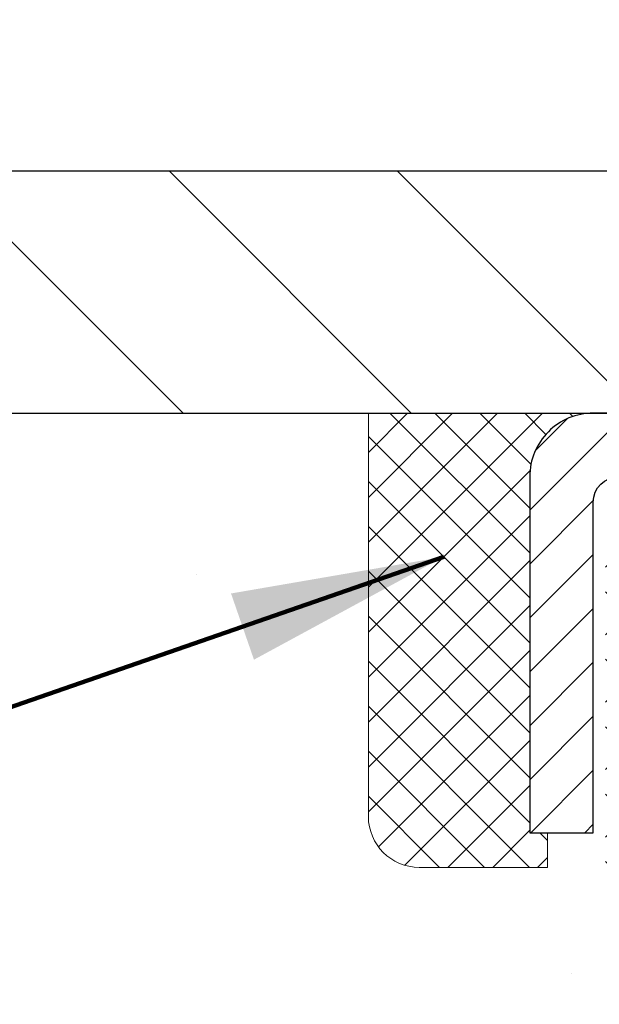
# Model space of a CAD drawing. Extents: x -7 to 3254, y -7 to 1977.
# Drawn here: x 17 to 18, y 22 to 24 of the extents above; entities that cross this region are included whole.
import ezdxf

# ---------------------------------------------------------------- set-up
doc = ezdxf.new("R2010")
doc.units = 0
doc.header["$LTSCALE"] = 5
doc.header["$MEASUREMENT"] = 0
doc.layers.get('0').update_dxf_attribs({"color": 200, "linetype": 'CONTINUOUS'})
doc.layers.get('DEFPOINTS').update_dxf_attribs({"linetype": 'CONTINUOUS'})
for name, color, linetype, lineweight in [('CAPPING STRIP - H', 251, 'CONTINUOUS', 15), ('CAPPING STRIP - L', 7, 'CONTINUOUS', 25), ('CONCRETE - H', 130, 'CONTINUOUS', 9), ('CONCRETE - L', 132, 'CONTINUOUS', 13), ('COVER PLATE - L', 7, 'CONTINUOUS', 25), ('DIMS', 50, 'CONTINUOUS', 25), ('PVC SIDESHEET - H', 170, 'CONTINUOUS', 20), ('SEALANT - H', 50, 'CONTINUOUS', 15), ('SEALANT - L', 52, 'CONTINUOUS', 20), ('TEXT - 4', 241, 'CONTINUOUS', 25)]:
    doc.layers.add(name, color=color, linetype=linetype, lineweight=lineweight)
doc.styles.add('ROMANS', font='romans', dxfattribs={"width": 0.9})
doc.dimstyles.get("Standard").update_dxf_attribs({"dimtxt": 0.18, "dimasz": 0.18, "dimexe": 0.18, "dimexo": 0.0625, "dimgap": 0.09, "dimtad": 0, "dimtih": 1, "dimtoh": 1, "dimdec": 4, "dimzin": 0, "dimdsep": 46, "dimtxsty": 'Standard', "dimcen": 0.09, "dimadec": 0, "dimazin": 0, "dimtfac": 1, "dimtdec": 4, "dimtofl": 0, "dimtmove": 0, "dimatfit": 3, "dimfxl": 1, "dimtolj": 1, "dimtzin": 0, "dimarcsym": 0})

# ---------------------------------------------------------------- blocks, each defined once
blk = doc.blocks.new('*X6')
at = {"color": 0}
for p, q in [((1237.986130794628, 929.2961535421395), (1237.97385116075, 929.3084331760182)), ((1238.536813030436, 929.1775962613214), (1238.667649945133, 929.3084331760183)), ((1239.602059879881, 928.4750761578006), (1240.435416898099, 929.3084331760183)), ((1246.588648714498, 922.4614025752369), (1239.741618113716, 929.3084331760182)), ((1240.190661302946, 927.2959106278986), (1242.203183851066, 929.3084331760184)), ((1240.238648714498, 923.8083641335176), (1245.738717756998, 929.3084331760184)), ((1240.238648714498, 925.5761310864839), (1243.970950804032, 929.3084331760184)), ((1246.588648714498, 924.2291695282032), (1241.509385066682, 929.3084331760182)), ((1246.588648714498, 925.9969364811695), (1243.277152019649, 929.3084331760182)), ((1246.588648714498, 927.7647034341359), (1245.044918972615, 929.3084331760182)), ((1240.238648714498, 922.0405971805513), (1246.588648714498, 928.3905971805514)), ((1246.588648714498, 920.6936356222706), (1240.226369080619, 927.0559152561492)), ((1240.238648714498, 920.2728302275848), (1246.588648714498, 926.622830227585)), ((1246.588648714497, 918.9258686693039), (1240.238648714498, 925.2758686693037)), ((1240.238648714498, 918.5050632746186), (1246.588648714498, 924.8550632746186)), ((1246.588648714497, 917.1581017163379), (1240.238648714498, 923.5081017163377)), ((1240.238648714498, 916.7372963216523), (1246.588648714498, 923.0872963216523)), ((1246.588648714497, 915.3903347633716), (1240.238648714498, 921.7403347633713)), ((1240.238648714498, 914.9695293686858), (1246.588648714498, 921.3195293686858)), ((1246.588648714497, 913.6225678104047), (1240.238648714498, 919.9725678104049)), ((1240.238648714498, 913.2017624157195), (1246.588648714498, 919.5517624157194)), ((1246.193007264837, 912.2504423070994), (1240.238648714498, 918.2048008574385)), ((1240.249262063965, 911.4446088122202), (1246.588648714498, 917.783995462753)), ((1245.15052543455, 911.5251571844204), (1240.238648714498, 916.4370339044722)), ((1242.017029016931, 911.4446088122202), (1246.588648714498, 916.0162285097866)), ((1243.463306853783, 911.4446088122203), (1240.238648714498, 914.6692669515057)), ((1243.784795969898, 911.4446088122203), (1246.588648714498, 914.2484615568203)), ((1239.538648714498, 912.5017624157197), (1239.845319474796, 912.8084331760185)), ((1241.695539900817, 911.4446088122203), (1240.238648714498, 912.9014999985397)), ((1239.92777294785, 911.4446088122202), (1239.538648714498, 911.833733045573))]:
    blk.add_line(p, q, dxfattribs=at)
blk = doc.blocks.new('*D24')
at = {"layer": 'DEFPOINTS', "color": 0, "transparency": 16777216}
for p in [(34.21124711467482, 26.2459327424026), (14.71124711467471, 23.20687340329516), (34.21124711467482, 23.20687340329494)]:
    blk.add_point(p, dxfattribs=at)
at = {"layer": 'DIMS', "color": 0, "lineweight": -2, "transparency": 16777216}
for p, q in [((14.71124711467471, 23.53687340329516), (14.71124711467471, 26.5759327424026)), ((34.21124711467482, 23.53687340329493), (34.21124711467482, 26.5759327424026)), ((15.04124711467471, 26.2459327424026), (22.40729986931911, 26.2459327424026)), ((33.88124711467482, 26.2459327424026), (25.81729986931912, 26.2459327424026))]:
    blk.add_line(p, q, dxfattribs=at)
at = {"layer": 'DIMS', "color": 0, "transparency": 16777216}
for points in [[(15.04124711467471, 26.3009327424026), (15.04124711467471, 26.1909327424026), (14.71124711467471, 26.2459327424026)], [(33.88124711467482, 26.3009327424026), (33.88124711467482, 26.1909327424026), (34.21124711467482, 26.2459327424026)]]:
    blk.add_solid(points, dxfattribs=at)
at = {"layer": 'DIMS', "color": 0, "transparency": 16777216, "insert": (24.11229986931912, 26.2459327424026), "char_height": 0.33, "attachment_point": 5}
blk.add_mtext('\\A1;19 1/2 IN\\P [495.3mm]', dxfattribs=at)

msp = doc.modelspace()

# ---------------------------------------------------------------- hatches: boundary and pattern name
at = {"layer": 'CAPPING STRIP - H'}
h = msp.add_hatch(dxfattribs=at)
h.set_pattern_fill('ANSI31', color=256, scale=0.47244, angle=90, style=0)
h.set_pattern_definition([(45.00000000000001, (-973.2891053598333, 440.1175198135888), (0.04175819096297156, -0.04175819096297156), [])])
edge = h.paths.add_edge_path()
edge.add_line((19.14976014576831, 22.94566627980828), (19.16736690980912, 23.04250348203402))
edge.add_line((19.16736690980912, 23.04250348203402), (18.96305686998807, 23.07965076200219))
edge.add_arc((18.93840740032789, 22.94407867889083), 0.1377947244043846, 439.6951535297753, 449.9999999990073)
edge.add_line((18.93840740033028, 23.08187340329516), (18.70356005941875, 23.08187340329516))
edge.add_line((18.70356005941875, 23.08187340329516), (18.58052905548101, 22.98344860014492))
edge.add_line((18.58052905548101, 22.98344860014492), (18.93840740033028, 22.98344860014492))
edge.add_arc((18.93840740032732, 22.94407867887764), 0.03936992126728001, 439.69515352857024, 449.9999999956983, ccw=False)
edge.add_line((18.94545010594692, 22.98281355977531), (19.14976014576831, 22.94566627980839))
edge = h.paths.add_edge_path()
edge.add_arc((17.91616163421878, 22.94407867888492), 0.03936992126011774, 90.00000000016541, 180.0000000001654, ccw=False)
edge.add_line((17.91616163421867, 22.98344860014492), (18.31478208697644, 22.98344860014492))
edge.add_line((18.31478208697644, 22.98344860014492), (18.1917510830387, 23.08187340329516))
edge.add_line((18.1917510830387, 23.08187340329516), (17.87679171295912, 23.08187340329516))
edge.add_arc((17.87679171295923, 22.98344860014515), 0.09842480315012381, 450.0000000000662, 540.0000000000662)
edge.add_line((17.77836690980911, 22.98344860014492), (17.77836690980911, 22.43226970250441))
edge.add_line((17.77836690980911, 22.43226970250464), (17.87679171295912, 22.43226970250464))
edge.add_line((17.87679171295912, 22.43226970250464), (17.87679171295866, 22.94407867888492))
at = {"layer": 'CONCRETE - H'}
h = msp.add_hatch(dxfattribs=at)
h.set_pattern_fill('AR-CONC', color=256, scale=0.231)
h.set_pattern_definition([(49.99999999999999, (-56.86575720854091, 582.3580836501591), (1.65687102180774, -0.1449574318097947), [0.17325, -1.90575]), (355, (-56.86575720854091, 582.3580836501591), (-0.32051558064603, 1.737563828847027), [0.1386, -1.5246]), (100.45144446, (-56.7276846254309, 582.346003865519), (1.336355435939629, 1.592606379137534), [0.1472398435199994, -1.619638278719995]), (46.18420000000002, (-56.86575720854091, 582.8200836501591), (2.465327473851332, -0.3823495386320068), [0.2598749999999988, -2.85862499999999]), (96.63563549, (-56.66031332759091, 582.7882211109891), (2.159069094507468, 2.250213967789211), [0.22085989002, -2.4294587856]), (351.1841639899999, (-56.86575720854091, 582.8200836501591), (2.159069093076526, 2.250213966623678), [0.2079, -2.28690000231]), (21, (-56.6347572085409, 582.7045836501591), (1.378855290393647, -0.9300496374369327), [0.17325, -1.90575]), (326.0000000000001, (-56.6347572085409, 582.7045836501591), (0.5620584167388538, 1.67509660405823), [0.1386, -1.5246]), (71.45144474, (-56.51985260180091, 582.6270795142191), (1.940913690246233, 0.7450469629826774), [0.1472398389, -1.61963827872]), (37.50000000000001, (-56.86575720854091, 582.3580836501591), (0.02808926578294145, 0.7689848023503296), [0, -1.50612, 0, -1.5477, 0, -1.530375]), (7.499999999999999, (-56.86575720854091, 582.3580836501591), (0.6076906314913633, 0.9110910544482522), [0, -0.88242, 0, -1.47147, 0, -0.583275]), (327.5, (-57.3808872085409, 582.3580836501591), (1.233129827558265, -0.05210175370641724), [0, -0.5775, 0, -1.8018, 0, -2.39085]), (317.5, (-57.61188720854091, 582.3580836501591), (1.347160051180912, 0.231242509187654), [0, -0.75075, 0, -1.19658, 0, -1.69785])])
edge = h.paths.add_edge_path()
edge.add_spline(control_points=[(7.721447110155168, 23.08187340329516), (7.845696022310619, 22.7345589392022), (8.270201280206493, 21.99059649641583), (10.46528052354157, 21.97406061328832), (12.08861612718852, 19.00428001916862), (17.63436478333469, 15.16072185296912), (12.01719955193417, 13.52362584188893), (11.93907955226879, 11.57291730902784), (11.91530497951146, 10.99912910005605)], knot_values=[0, 0, 0, 0, 0.9335222536537174, 2.61616842648569, 5.505822335386712, 11.207285199945, 15.16098586229152, 16.81474868477178, 16.81474868477178, 16.81474868477178, 16.81474868477178], degree=3, periodic=0)
edge.add_line((11.91530497951146, 10.99912910005605), (12.40830663153349, 10.99912910005469))
edge.add_line((12.40830663153349, 10.99912910005469), (12.40830663153349, 11.1251131085678))
edge.add_line((12.40830663153349, 11.12511310856769), (12.40830663153349, 11.1959791085676))
edge.add_line((12.40830663153349, 11.1959791085676), (13.07799033153346, 11.1959791085676))
edge.add_arc((13.07799033153347, 11.23534910856756), 0.0393699999999626, 269.9999999999871, 299.9999999999788)
edge.add_line((13.09767533153345, 11.20125368842059), (13.23343623915133, 11.27963528497912))
edge.add_arc((13.28855423915113, 11.18416810856809), 0.1102359999995343, 90.00000000001938, 120.0000000000311, ccw=False)
edge.add_line((13.2885542391511, 11.29440410856762), (14.19651218018001, 11.29440410856762))
edge.add_arc((14.19651218018001, 11.33377410856758), 0.0393699999999626, 270.0000000000181, 299.9999673213889)
edge.add_line((14.21619716073369, 11.29967867719324), (14.89628436633896, 11.69232669123835))
edge.add_arc((14.9562843070664, 11.58840360856334), 0.1199999999999477, 90.0000000000212, 119.99996732135571, ccw=False)
edge.add_line((14.95628430706637, 11.70840360856323), (15.16772568962615, 11.70840360856334))
edge.add_arc((15.16772568962614, 11.74777360856319), 0.03936999999990576, 270.0000000000336, 315.0000000001078)
edge.add_line((15.19556448360146, 11.71993481458799), (15.31203100773435, 11.83640133872086))
edge.add_arc((15.56173298204104, 11.58669936441424), 0.3531319186158459, 103.90200089104218, 135.0000000000014, ccw=False)
edge.add_arc((15.85101757512385, 10.41792959097359), 1.557170273114358, 76.09799910891633, 103.90200089104007, ccw=False)
edge.add_arc((16.1403021682074, 11.58669936441311), 0.3531319186167181, 45.000000000064574, 76.09799910892423, ccw=False)
edge.add_line((16.39000414251441, 11.83640133872075), (16.50647066664733, 11.7199348145881))
edge.add_arc((16.53430946062255, 11.74777360856319), 0.03936999999985497, 224.999999999989, 269.9999999999974)
edge.add_line((16.53430946062255, 11.70840360856334), (17.18157626431089, 11.70840360856334))
edge.add_line((17.18157626431088, 11.70840360856334), (18.17994260265651, 11.70840360856334))
edge.add_arc((18.17994260265652, 11.74777360856331), 0.03937000000001944, 269.9999999999948, 360)
edge.add_line((18.21931260265654, 11.74777360856331), (18.2193126027118, 20.43558573419932))
edge.add_arc((18.17994260271172, 20.43558573419932), 0.03937000000006385, 0, 75.82978608406428)
edge.add_line((18.18958051146009, 20.47375781319636), (18.13620865626697, 20.4946210224773))
edge.add_line((18.13620865626697, 20.49462102247742), (18.09135321603995, 20.5177502902709))
edge.add_line((18.09135321603995, 20.51775029027078), (18.03733767262968, 20.55768154819009))
edge.add_line((18.03733767262969, 20.55768154819009), (18.03837263360552, 20.55884748729011))
edge.add_line((18.03837263360552, 20.55884748729022), (18.00662764625417, 20.58942346732613))
edge.add_line((18.00662764625417, 20.58942346732613), (17.97216559302045, 20.63213706694876))
edge.add_line((17.97216559302043, 20.63213706694864), (17.94250244200832, 20.67895621371929))
edge.add_line((17.94250244200833, 20.67895621371929), (17.91787549978754, 20.72829685308818))
edge.add_line((17.91787549978753, 20.72829685308818), (17.89778443271373, 20.77947187810037))
edge.add_line((17.89778443271373, 20.77947187810048), (17.88170859280842, 20.83178778603985))
edge.add_line((17.88170859280842, 20.83178778603974), (17.86893636922495, 20.88506445575615))
edge.add_line((17.86893636922497, 20.88506445575615), (17.85879002179763, 20.93900104827719))
edge.add_line((17.8587900217976, 20.93900104827719), (17.84792078166879, 21.01093324735996))
edge.add_line((17.84792078166882, 21.01093324735996), (17.8483309959861, 21.01097611691955))
edge.add_line((17.84833099598609, 21.01097611691955), (17.84463706854434, 21.03988409107649))
edge.add_line((17.84463706854436, 21.03988409107637), (17.8381232894135, 21.09436990369738))
edge.add_line((17.83812328941349, 21.09436990369738), (17.8389555058283, 21.10144715963759))
edge.add_arc((20.62553729284053, 20.80002176121536), 2.802837013906133, 172.6119742858071, 173.8263025459703, ccw=False)
edge.add_line((17.84596926979248, 21.16043393050347), (17.85315843402665, 21.21405381786406))
edge.add_line((17.85315843402665, 21.21405381786406), (17.86192168275743, 21.26818712555564))
edge.add_line((17.86192168275744, 21.26818712555553), (17.87286874443443, 21.32194328240894))
edge.add_line((17.87286874443441, 21.32194328240905), (17.88666644114703, 21.37492954311244))
edge.add_line((17.88666644114704, 21.37492954311244), (17.903998176394, 21.42687687831562))
edge.add_line((17.903998176394, 21.42687687831551), (17.93136059537501, 21.49119352756134))
edge.add_line((17.931360595375, 21.49119352756145), (17.9326156107831, 21.49061413658933))
edge.add_line((17.9326156107831, 21.49061413658922), (17.95182292613077, 21.52614493540307))
edge.add_line((17.95182292613077, 21.52614493540318), (17.98317702605463, 21.57184766465593))
edge.add_line((17.98317702605465, 21.57184766465593), (18.01912755454714, 21.61283046878725))
edge.add_line((18.01912755454711, 21.61283046878725), (18.06145872414044, 21.65040483899941))
edge.add_line((18.06145872414046, 21.65040483899941), (18.1065167244207, 21.68032678363465))
edge.add_line((18.10651672442069, 21.68032678363454), (18.10657756232041, 21.68022555205027))
edge.add_line((18.10657756232041, 21.68022555205027), (18.14689631611067, 21.6987158009556))
edge.add_line((18.14689631611068, 21.6987158009556), (18.17437886998866, 21.70945880906459))
edge.add_line((18.17437886998866, 21.70945880906459), (18.19601379080986, 21.71763283242137))
edge.add_arc((18.17994260271166, 21.75357325274604), 0.0393700000001147, 294.0923761645422, 360)
edge.add_line((18.2193126027118, 21.75357325274604), (18.2193126027118, 21.94280830160471))
edge.add_line((18.2193126027118, 21.94280830160471), (18.31773760271146, 21.94280830160471))
edge.add_line((18.31773760271145, 21.94280830160471), (18.31773760271146, 21.94736085772468))
edge.add_arc((18.27836760271143, 21.94736085772479), 0.03937000000004254, 359.9999999997518, 417.0968478605937)
edge.add_line((18.29975419934732, 21.98041551525341), (17.98453625889151, 22.18436374672649))
edge.add_arc((18.16222610271291, 22.38305610015436), 0.2665564328767117, 180.9630706010388, 228.1938505934935, ccw=False)
edge.add_line((17.89570732460049, 22.37857582991421), (17.80592596492733, 22.37857582991421))
edge.add_line((17.80592596492733, 22.37857582991421), (17.60710706728939, 22.37857582991421))
edge.add_arc((17.60710706728938, 22.45731598739451), 0.07874015748029706, 180, 270.00000000000387, ccw=False)
edge.add_line((17.52836690980908, 22.45731598739451), (17.52836690980909, 23.08187340329528))
edge.add_line((17.52836690980911, 23.08187340329516), (13.46124711467473, 23.08187340329516))
edge.add_line((13.46124711467473, 23.08187340329516), (7.721447110155168, 23.08187340329516))
h.paths.add_polyline_path([(11.32479329312841, 13.55538149166136), (14.3647932931284, 13.55538149166136), (14.3647932931284, 14.5687148249948), (11.32479329312841, 14.5687148249948)], flags=25)
at = {"layer": 'COVER PLATE - L'}
h = msp.add_hatch(dxfattribs=at)
h.set_pattern_fill('ANSI31', color=252, scale=2, angle=90, style=0)
h.set_pattern_definition([(135, (-356.9994336478821, 46.24356408043695), (-0.1767766952966369, -0.1767766952966368), [])])
h.paths.add_polyline_path([(16.12906756957992, 23.45687340329528), (14.71124711467471, 23.20687340329516), (14.71124711467471, 23.08187340329539), (24.3049971146738, 23.08187340329539), (24.3049971146738, 23.14437340329505), (23.9924971146738, 23.45687340329505)])
at = {"layer": 'PVC SIDESHEET - H'}
h = msp.add_hatch(dxfattribs=at)
h.set_pattern_fill('ANSI37', color=256, scale=0.59055, style=0)
h.set_pattern_definition([(45, (2.530469709121007, 335.4885264254011), (-0.05219773870371446, 0.05219773870371446), []), (135, (2.530469709121007, 335.4885264254011), (-0.05219773870371446, -0.05219773870371446), [])])
edge = h.paths.add_edge_path()
edge.add_arc((18.27836760265626, 11.64934860856329), 0.1102359999999862, 270, 360)
edge.add_line((18.38860360265625, 11.64934860856329), (18.38860360265238, 20.51308290233567))
edge.add_arc((18.27836760271137, 20.51308290233567), 0.1102360000001319, 5.908937178081107e-11, 79.36016717828078)
edge.add_line((18.29872098869549, 20.621423639711), (18.27840317201407, 20.62576963277309))
edge.add_line((18.27840317201407, 20.62576963277309), (18.25825978941981, 20.63053209559473))
edge.add_line((18.25825978941981, 20.63053209559473), (18.23846527499978, 20.63612749793549))
edge.add_line((18.23846527499978, 20.63612749793549), (18.21919406284127, 20.64297230955503))
edge.add_line((18.21919406284127, 20.64297230955492), (18.20061909075167, 20.65147523630606))
edge.add_line((18.20061909075167, 20.65147523630617), (18.18286279250384, 20.66178292836764))
edge.add_line((18.18286279250384, 20.66178292836764), (18.1659861137195, 20.67372298578562))
edge.add_line((18.1659861137195, 20.67372298578573), (18.15004628021364, 20.68710370724727))
edge.add_line((18.15004628021364, 20.68710370724727), (18.13510051780105, 20.70173339143969))
edge.add_line((18.13510051780105, 20.70173339143957), (18.12120605229671, 20.7174203370497))
edge.add_line((18.12120605229671, 20.7174203370497), (18.10842010951552, 20.73397284276496))
edge.add_line((18.10842010951552, 20.73397284276496), (18.09678877852156, 20.75120967852479))
edge.add_line((18.09678877852156, 20.75120967852479), (18.08627283691902, 20.76902982777528))
edge.add_line((18.08627283691902, 20.7690298277754), (18.07679361755339, 20.78736936162238))
edge.add_line((18.07679361755339, 20.78736936162238), (18.06827223980753, 20.80616455187862))
edge.add_line((18.06827223980753, 20.80616455187862), (18.06062982306429, 20.82535167035655))
edge.add_line((18.06062982306429, 20.82535167035655), (18.05378748670677, 20.84486698886906))
edge.add_line((18.05378748670677, 20.84486698886906), (18.04766635011759, 20.86464677922868))
edge.add_line((18.04766635011759, 20.86464677922856), (18.04218753267963, 20.88462731324785))
edge.add_line((18.04218753267963, 20.88462731324796), (18.03727215377597, 20.90474486273968))
edge.add_line((18.03727215377597, 20.90474486273968), (18.03284192860252, 20.9249369308543))
edge.add_line((18.03284192860252, 20.92493693085419), (18.02883226534703, 20.9451693193804))
edge.add_line((18.02883226534703, 20.9451693193804), (18.02519225924181, 20.96543611645347))
edge.add_line((18.02519225924181, 20.96543611645359), (18.02187160014245, 20.98573263908816))
edge.add_line((18.02187160014245, 20.98573263908804), (18.0188199779048, 21.00605420429918))
edge.add_line((18.0188199779048, 21.00605420429918), (18.01598708238447, 21.0263961291015))
edge.add_line((18.01598708238447, 21.0263961291015), (18.0133226034373, 21.04675373050998))
edge.add_line((18.0133226034373, 21.04675373050998), (18.01077623091913, 21.06712232553934))
edge.add_line((18.01077623091913, 21.06712232553934), (18.00829765468546, 21.08749723120445))
edge.add_arc((18.06692644101122, 21.09457949347268), 0.05905499999887286, 173.1121365470017, 186.8878634529983, ccw=False)
edge.add_line((18.00829765468546, 21.10166175574079), (18.01077623091913, 21.1220366614059))
edge.add_line((18.01077623091913, 21.12203666140579), (18.0133226034373, 21.14240525643515))
edge.add_line((18.0133226034373, 21.14240525643515), (18.01598708238447, 21.16276285784363))
edge.add_line((18.01598708238447, 21.16276285784363), (18.0188199779048, 21.18310478264596))
edge.add_line((18.0188199779048, 21.18310478264596), (18.02187160014245, 21.20342634785709))
edge.add_line((18.02187160014245, 21.20342634785709), (18.02519225924181, 21.22372287049166))
edge.add_line((18.02519225924181, 21.22372287049177), (18.02883226534703, 21.24398966756485))
edge.add_line((18.02883226534703, 21.24398966756473), (18.03284192860252, 21.26422205609094))
edge.add_line((18.03284192860252, 21.26422205609094), (18.03727215377597, 21.28441412420557))
edge.add_line((18.03727215377597, 21.28441412420568), (18.04218753267963, 21.3045316736974))
edge.add_line((18.04218753267963, 21.3045316736974), (18.04766635011759, 21.32451220771668))
edge.add_line((18.04766635011759, 21.32451220771657), (18.05378748670677, 21.34429199807619))
edge.add_line((18.05378748670677, 21.3442919980763), (18.06062982306429, 21.3638073165888))
edge.add_line((18.06062982306429, 21.36380731658869), (18.06827223980753, 21.38299443506673))
edge.add_line((18.06827223980753, 21.38299443506673), (18.07679361755339, 21.40178962532298))
edge.add_line((18.07679361755339, 21.40178962532298), (18.08627283691902, 21.42012915916996))
edge.add_line((18.08627283691902, 21.42012915916996), (18.09678877852156, 21.43794930842046))
edge.add_line((18.09678877852156, 21.43794930842034), (18.10842010951552, 21.45518614418017))
edge.add_line((18.10842010951552, 21.45518614418017), (18.12120605229671, 21.47173864989543))
edge.add_line((18.12120605229671, 21.47173864989543), (18.13510051780105, 21.48742559550567))
edge.add_line((18.13510051780105, 21.48742559550567), (18.15004628021364, 21.50205527969808))
edge.add_line((18.15004628021364, 21.50205527969808), (18.1659861137195, 21.51543600115963))
edge.add_line((18.1659861137195, 21.51543600115963), (18.18286279250384, 21.5273760585776))
edge.add_line((18.18286279250384, 21.52737605857749), (18.20061909075167, 21.53768375063908))
edge.add_line((18.20061909075167, 21.53768375063908), (18.21919406284127, 21.54618667739021))
edge.add_line((18.21919406284127, 21.54618667739021), (18.23846527499978, 21.55303148900975))
edge.add_line((18.23846527499978, 21.55303148900987), (18.25825978941981, 21.55862689135063))
edge.add_line((18.25825978941981, 21.55862689135063), (18.27840317201407, 21.56338935417227))
edge.add_line((18.27840317201407, 21.56338935417227), (18.29872098869549, 21.56773534723436))
edge.add_arc((18.27836760271154, 21.67607608460946), 0.1102359999999649, 280.6398328216385, 360)
edge.add_line((18.3886036027115, 21.67607608460946), (18.38860360271127, 21.87348906140767))
edge.add_line((18.38860360271127, 21.87348906140755), (18.3886036027115, 21.94736085772445))
edge.add_arc((18.27836760271154, 21.94736085772502), 0.1102359999999454, 359.9999999997341, 417.096847860572)
edge.add_line((18.33825007329204, 22.03991389880514), (18.09230304974113, 22.19904335830449))
edge.add_arc((18.16222610271285, 22.38305610015448), 0.1968500000001917, 179.9999999999173, 249.19369572159468, ccw=False)
edge.add_line((17.9653761027127, 22.3830561001547), (17.96537610271429, 22.88108660015473))
edge.add_arc((17.98899810271431, 22.88108660015462), 0.02362200000001557, 89.99999999965098, 179.9999999995864, ccw=False)
edge.add_line((17.98899810271445, 22.90470860015466), (18.368918602478, 22.90470860015364))
edge.add_line((18.368918602478, 22.90470860015364), (18.36891860247812, 22.96376371569988))
edge.add_line((18.36891860247812, 22.96376371569988), (18.34431249692051, 22.98344860014595))
edge.add_line((18.34431249692051, 22.98344860014583), (18.00590566983789, 22.98344860014674))
edge.add_arc((18.00590566983755, 22.87321260014676), 0.1102359999999862, 89.99999999982273, 179.9999999998227)
edge.add_line((17.89566966983756, 22.87321260014721), (17.8956696698362, 22.38305610015504))
edge.add_arc((18.16222610271291, 22.38305610015436), 0.266556432876726, 179.9999999998656, 228.1938505934935)
edge.add_line((17.98453625889152, 22.18436374672649), (18.29975419934721, 21.98041551525341))
edge.add_arc((18.27836760271143, 21.94736085772468), 0.03937000000003704, 0, 57.09684786083989, ccw=False)
edge.add_line((18.31773760271147, 21.94736085772468), (18.31773760271125, 21.87348906140744))
edge.add_line((18.31773760271125, 21.87348906140755), (18.31773760271147, 21.69103096044853))
edge.add_arc((18.25868260271071, 21.69103096044921), 0.05905500000076636, 286.33273375855, 359.9999999994485, ccw=False)
edge.add_line((18.27528975519948, 21.63435913754472), (18.25200662818628, 21.62742953536133))
edge.add_line((18.25200662818628, 21.62742953536133), (18.22894902821457, 21.62016937101373))
edge.add_line((18.22894902821457, 21.62016937101373), (18.20627324802552, 21.61234956125566))
edge.add_line((18.20627324802552, 21.61234956125577), (18.18413558036008, 21.6037410228414))
edge.add_line((18.18413558036008, 21.6037410228414), (18.1626923179594, 21.5941146725246))
edge.add_line((18.1626923179594, 21.5941146725246), (18.14209975356465, 21.58324142705919))
edge.add_line((18.14209975356465, 21.58324142705908), (18.12251417991655, 21.57089220319915))
edge.add_line((18.12251417991655, 21.57089220319915), (18.10409185835869, 21.55683800565691))
edge.add_line((18.10409185835869, 21.55683800565691), (18.0869467765587, 21.54096826547129))
edge.add_line((18.0869467765587, 21.54096826547141), (18.07106711714579, 21.5235248464511))
edge.add_line((18.07106711714579, 21.5235248464511), (18.05641776577085, 21.50481487702825))
edge.add_line((18.05641776577085, 21.50481487702814), (18.04296360808536, 21.48514548563469))
edge.add_line((18.04296360808536, 21.48514548563469), (18.03066921052385, 21.46482172545063))
edge.add_line((18.03066921052385, 21.46482172545063), (18.01948353008339, 21.44404717149109))
edge.add_line((18.01948353008339, 21.44404717149121), (18.00933317260461, 21.42288009216804))
edge.add_line((18.00933317260461, 21.42288009216793), (18.0001437137509, 21.40136556034668))
edge.add_line((18.0001437137509, 21.40136556034679), (17.99184580602861, 21.37953398595653))
edge.add_line((17.99184580602861, 21.37953398595653), (17.98437236254478, 21.35740924985942))
edge.add_line((17.98437236254478, 21.35740924985942), (17.97765630675548, 21.33501520302821))
edge.add_line((17.97765630675548, 21.33501520302832), (17.97163056211667, 21.31237569643588))
edge.add_line((17.97163056211667, 21.31237569643588), (17.96622805208432, 21.28951458105496))
edge.add_line((17.96622805208432, 21.28951458105496), (17.96138170011437, 21.26645570785843))
edge.add_line((17.96138170011437, 21.26645570785843), (17.95702442966279, 21.24322292781915))
edge.add_line((17.95702442966279, 21.24322292781915), (17.95308916418543, 21.21984009190987))
edge.add_line((17.95308916418543, 21.21984009190999), (17.94950882713857, 21.19633105110358))
edge.add_line((17.94950882713857, 21.19633105110347), (17.94621634197784, 21.17271965637258))
edge.add_line((17.94621634197784, 21.17271965637258), (17.94314463215943, 21.14902975869018))
edge.add_line((17.94314463215943, 21.14902975869029), (17.94022662113906, 21.12528520902924))
edge.add_line((17.94022662113906, 21.12528520902913), (17.93739523237304, 21.10150985836208))
edge.add_arc((17.9960421680795, 21.09457949347257), 0.05905500000222566, 173.2605572723645, 186.7394427276355)
edge.add_line((17.93739523237304, 21.08764912858294), (17.94022662113906, 21.063873777916))
edge.add_line((17.94022662113906, 21.063873777916), (17.94314463215932, 21.04012922825484))
edge.add_line((17.94314463215932, 21.04012922825484), (17.94621634197784, 21.01643933057255))
edge.add_line((17.94621634197784, 21.01643933057255), (17.94950882713857, 20.99282793584177))
edge.add_line((17.94950882713857, 20.99282793584177), (17.95308916418543, 20.96931889503537))
edge.add_line((17.95308916418543, 20.96931889503526), (17.95702442966279, 20.94593605912598))
edge.add_line((17.95702442966279, 20.94593605912598), (17.96138170011437, 20.9227032790867))
edge.add_line((17.96138170011437, 20.9227032790867), (17.96622805208432, 20.89964440589017))
edge.add_line((17.96622805208432, 20.89964440589017), (17.97163056211667, 20.87678329050925))
edge.add_line((17.97163056211667, 20.87678329050925), (17.97765630675548, 20.85414378391681))
edge.add_line((17.97765630675548, 20.85414378391681), (17.98437236254478, 20.83174973708572))
edge.add_line((17.98437236254478, 20.83174973708572), (17.99184580602861, 20.8096250009886))
edge.add_line((17.99184580602861, 20.8096250009886), (18.0001437137509, 20.78779342659845))
edge.add_line((18.0001437137509, 20.78779342659857), (18.00933317260461, 20.7662788947772))
edge.add_line((18.00933317260461, 20.7662788947772), (18.01948353008339, 20.74511181545404))
edge.add_line((18.01948353008339, 20.74511181545392), (18.03066921052385, 20.7243372614945))
edge.add_line((18.03066921052385, 20.7243372614945), (18.04296360808547, 20.70401350131044))
edge.add_line((18.04296360808547, 20.70401350131044), (18.05641776577085, 20.68434410991711))
edge.add_line((18.05641776577085, 20.68434410991711), (18.07106711714579, 20.66563414049426))
edge.add_line((18.07106711714579, 20.66563414049426), (18.08694677655882, 20.64819072147395))
edge.add_line((18.08694677655882, 20.64819072147395), (18.1040918583588, 20.63232098128833))
edge.add_line((18.1040918583588, 20.63232098128822), (18.12251417991655, 20.61826678374598))
edge.add_line((18.12251417991655, 20.61826678374598), (18.14209975356465, 20.60591755988605))
edge.add_line((18.14209975356465, 20.60591755988605), (18.16269231795951, 20.59504431442076))
edge.add_line((18.16269231795951, 20.59504431442076), (18.18413558036008, 20.58541796410384))
edge.add_line((18.18413558036008, 20.58541796410384), (18.20627324802552, 20.57680942568948))
edge.add_line((18.20627324802552, 20.57680942568948), (18.22894902821457, 20.56898961593151))
edge.add_line((18.22894902821457, 20.5689896159314), (18.25200662818628, 20.5617294515838))
edge.add_line((18.25200662818628, 20.5617294515838), (18.27528975519948, 20.55479984940041))
edge.add_arc((18.25868260271162, 20.4981280264966), 0.059055000000071, 1.1027623258996755e-10, 73.66726624218097, ccw=False)
edge.add_line((18.31773760265236, 20.4981280264966), (18.31773760265622, 11.6493486085634))
edge.add_arc((18.2783676026562, 11.64934860856329), 0.03937000000001944, -89.99999999991729, 8.270717444247566e-11, ccw=False)
edge.add_line((18.27836760265626, 11.60997860856332), (17.18157626431089, 11.60997860856332))
edge.add_line((17.18157626431088, 11.60997860856332), (16.49354049074566, 11.60997860856332))
edge.add_arc((16.49354049074574, 11.64934860856329), 0.03936999999990576, 224.9999999999305, 269.9999999999018, ccw=False)
edge.add_line((16.46570169677045, 11.62150981458808), (16.32040715757626, 11.76680435378228))
edge.add_arc((16.14030216820731, 11.58669936441311), 0.2547069186166681, 45.00000000000735, 76.09799910894928)
edge.add_arc((15.85101757512388, 10.4179295909737), 1.458745273114215, 76.0979991089243, 103.9020008910663)
edge.add_arc((15.56173298204081, 11.58669936441356), 0.2547069186163549, 103.902000891094, 135.0000000000288)
edge.add_line((15.38162799267195, 11.76680435378228), (15.23633345347776, 11.62150981458819))
edge.add_arc((15.20849465950235, 11.64934860856329), 0.03937000000002329, 270.00000000011374, 315.0000000001389, ccw=False)
edge.add_line((15.20849465950243, 11.60997860856332), (14.98265734713311, 11.60997860856332))
edge.add_arc((14.98265734713308, 11.48997860856321), 0.1200000000001182, 89.99999999998728, 119.9999999999857)
edge.add_line((14.92265734713305, 11.59390165701734), (14.24257111603481, 11.20125368842059))
edge.add_arc((14.22288611603486, 11.23534910856756), 0.03936999999996205, 269.9999999999793, 299.9999999999766, ccw=False)
edge.add_line((14.22288611603483, 11.1959791085676), (13.27800507944505, 11.1959791085676))
edge.add_line((13.27800507944505, 11.1959791085676), (13.27800507944505, 11.12511310856758))
edge.add_line((13.27800507944505, 11.12511310856769), (14.22288611603483, 11.12511310856769))
edge.add_arc((14.2228861160348, 11.23534910856768), 0.1102359999999862, 270.0000000000231, 300.0000000000261)
edge.add_line((14.27800411603482, 11.13988193215619), (14.9602098992093, 11.53375362471468))
edge.add_arc((14.9802098992094, 11.49911260856334), 0.0399999999999637, 90.00000000015518, 120.00000000017911, ccw=False)
edge.add_line((14.98020989920929, 11.5391126085633), (15.20849465950243, 11.5391126085633))
edge.add_arc((15.20849465950249, 11.64934860856329), 0.1102359999998725, 269.9999999999769, 315.0000000000046)
edge.add_line((15.28644328263329, 11.57139998543244), (15.4317378218276, 11.71669452462663))
edge.add_arc((15.56173298204092, 11.58669936441356), 0.1838409186162881, 103.90200089114592, 135.0000000000814, ccw=False)
edge.add_arc((15.85101757512399, 10.4179295909737), 1.387879273114148, 76.09799910892878, 103.90200089107122, ccw=False)
edge.add_arc((16.14030216820734, 11.58669936441311), 0.1838409186167788, 45.000000000041496, 76.09799910897942, ccw=False)
edge.add_line((16.27029732842072, 11.71669452462663), (16.41559186761481, 11.57139998543244))
edge.add_arc((16.49354049074569, 11.64934860856329), 0.1102359999999361, 224.99999999997, 269.9999999999871)
edge.add_line((16.49354049074566, 11.5391126085633), (17.18157626431088, 11.5391126085633))
edge.add_line((17.18157626431088, 11.5391126085633), (18.27836760265625, 11.5391126085633))

# ---------------------------------------------------------------- linework, layer by layer
at = {"layer": 'CAPPING STRIP - L'}
msp.add_lwpolyline([(17.87679171295866, 22.94407867888469, -0.414213562373095), (17.91616163421867, 22.98344860014492), (18.31478208697644, 22.98344860014492), (18.1917510830387, 23.08187340329516), (17.87679171295912, 23.08187340329516, 0.414213562373095), (17.77836690980911, 22.98344860014492), (17.77836690980911, 22.43226970250464), (17.87679171295912, 22.43226970250464)], format="xyb", close=True, dxfattribs=at)
at = {"layer": 'CONCRETE - L'}
for p, q in [((18.96124711467473, 23.08187340329516), (7.721447110155168, 23.08187340329516)), ((18.96124711467471, 23.08187340329539), (12.95814229922175, 23.08187340329539))]:
    msp.add_line(p, q, dxfattribs=at)
at = {"layer": 'COVER PLATE - L'}
for p, q in [((16.12906756957995, 23.45687340329528), (32.79342665977103, 23.45687340329482)), ((14.71124711467471, 23.08187340329539), (34.21124711467471, 23.08187340329539))]:
    msp.add_line(p, q, dxfattribs=at)
at = {"layer": 'SEALANT - L'}
for p, q in [((17.52836690980911, 23.08187600171721), (17.52836690980911, 22.45731598739451)), ((17.87679210665982, 23.08187600171721), (17.52836690980911, 23.08187600171721)), ((17.80592596492733, 22.37857582991421), (17.80592596492733, 22.43226970250464)), ((17.80592596492733, 22.37857582991421), (17.60710706728941, 22.37857582991421))]:
    msp.add_line(p, q, dxfattribs=at)
msp.add_arc((17.60710706728941, 22.45731598739451), 0.07874015748031496, 180, 270, dxfattribs=at)

# ---------------------------------------------------------------- block references
at = {"layer": 'SEALANT - H', "xscale": -0.03937007874015748, "yscale": 0.03937007874015748, "zscale": 0.03937007874015748}
msp.add_blockref('*X6', (66.6066601662857, -13.50507018631515), dxfattribs=at)

# ---------------------------------------------------------------- dimensions: what is measured, and where the dimension line sits
at = {"layer": 'DIMS'}
dim = msp.add_linear_dim(base=(34.21124711467482, 26.2459327424026), p1=(14.71124711467471, 23.20687340329516), p2=(34.21124711467482, 23.20687340329494), text='<>\\P[]', dimstyle='Standard', override={"dimtxt": 0.33, "dimasz": 0.33, "dimexe": 0.33, "dimexo": 0.33, "dimgap": 0.33, "dimlunit": 5, "dimpost": ' IN', "dimfrac": 2}, dxfattribs=at)
dim.commit()
dim.dimension.update_dxf_attribs({"geometry": '*D24', "text_midpoint": (24.11229986931912, 26.2459327424026), "dimtype": 160})

# ---------------------------------------------------------------- leaders
at = {"layer": 'TEXT - 4'}
for points, override in [([(20.80794638649348, 22.82177214170747), (17.76114004208827, 29.7090509405092), (17.46380262008614, 29.7090509405092)], {"dimasz": 0.33}), ([(19.01319859653677, 22.88828842778139), (14.14179538984877, 28.12687829844378), (13.64265231210115, 28.12687829844378)], {"dimasz": 0.33}), ([(17.64508333904791, 22.85942717293403), (11.51400226928257, 20.73496874209582), (10.88962674068853, 20.73496874209582)], {"dimtxt": 0.7, "dimasz": 0.33, "dimexe": 0.5, "dimexo": 0.5, "dimtih": 0, "dimtoh": 0, "dimtxsty": 'ROMANS', "dimdle": 0.05, "dimclrd": 256, "dimclre": 256, "dimclrt": 256, "dimtfac": 0.3, "dimlwd": 65535, "dimlwe": 65535})]:
    msp.add_leader(points, dimstyle='Standard', override=override, dxfattribs=at)

doc.saveas('drawing.dxf')
